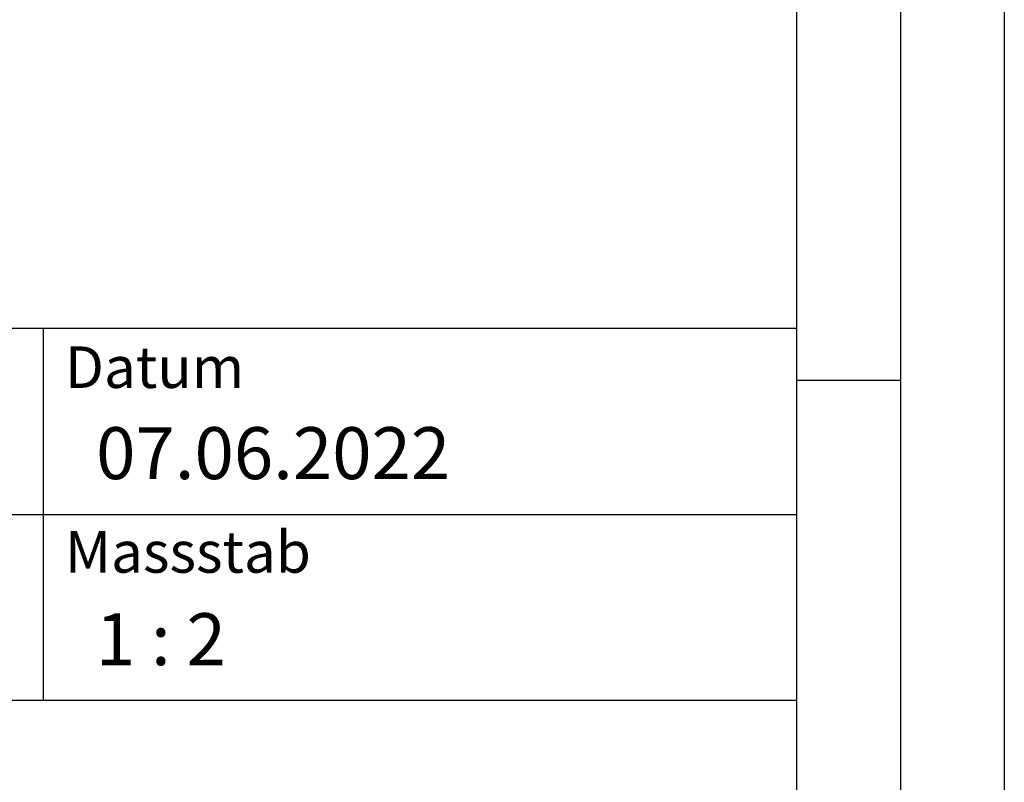
# Model space of a CAD drawing. Units: millimetres. Extents: x 164 to 1004, y 110 to 704.
# Drawn here: x 909 to 1004, y 184 to 258 of the extents above; entities that cross this region are included whole.
import ezdxf

# ---------------------------------------------------------------- set-up
doc = ezdxf.new("R2010")
doc.units = ezdxf.units.MM
doc.layers.add('BOR', color=7, linetype='Continuous', lineweight=50)
for name, color, linetype in [('PEN_Blattrahmen', 7, 'Continuous'), ('RAHM2', 1, 'Continuous'), ('RAHM3', 2, 'Continuous'), ('RAHM5', 7, 'Continuous')]:
    doc.layers.add(name, color=color, linetype=linetype)
doc.styles.add('Peneder_Arial', font='arial.ttf')
doc.styles.add('Peneder_Arial fett', font='arialbd.ttf')

# ---------------------------------------------------------------- blocks, each defined once
blk = doc.blocks.new('GEN_A3')
blk.add_line((415, 292), (415, 5))
at = {"layer": 'BOR', "color": 1, "lineweight": 25}
for p, q in [((420, 297), (420, 0)), ((410, 287), (410, 5)), ((415, 56.166), (410, 56.166))]:
    blk.add_line(p, q, dxfattribs=at)
blk = doc.blocks.new('*U9')
at = {"layer": 'RAHM2'}
for p, q in [((-36.25, 53.665), (-36.25, 35.756)), ((-72.5, 44.71), (0, 44.71))]:
    blk.add_line(p, q, dxfattribs=at)
at = {"layer": 'RAHM3'}
blk.add_line((0, 35.756), (-72.5, 35.756), dxfattribs=at)
at = {"layer": 'RAHM5'}
for q in [(-182.88, 53.66), (0, 0)]:
    blk.add_line((0, 53.66), q, dxfattribs=at)
for tag, p, height, style in [('PLANINHALT', (-179.501, 45.439), 3.5, 'Peneder_Arial fett'), ('GEN-TITLE-NAME', (-70.017, 46.418), 2.5, 'Peneder_Arial'), ('GEN-TITLE-DAT', (-33.7, 46.415), 2.5, 'Peneder_Arial'), ('PLANINHALT2', (-179.501, 36.729), 3.5, 'Peneder_Arial fett'), ('BLATTFORMAT', (-70.017, 37.46), 2.5, 'Peneder_Arial'), ('POSINDEX_MAßSTAB', (-33.717, 37.46), 2.5, 'Peneder_Arial'), ('PLANINHALT3', (-179.501, 28.929), 3.5, 'Peneder_Arial'), ('ZEICHNUNGSNUMMER', (-179.501, 21.129), 3.5, 'Peneder_Arial')]:
    blk.add_attdef(tag, p, '', height=height, dxfattribs=dict(style=style))
at = {"layer": 'RAHM2', "char_height": 2, "attachment_point": 1, "style": 'Peneder_Arial'}
for s, width, insert in [('Datum', 20.22986, (-35.2, 52.802)), ('Massstab', 9.97237, (-35.2, 43.911))]:
    blk.add_mtext_dynamic_manual_height_columns(s, width=width, gutter_width=12.5, heights=[0], dxfattribs=dict(at, insert=insert))

msp = doc.modelspace()

# ---------------------------------------------------------------- block references
at = {"layer": 'PEN_Blattrahmen', "lineweight": 0, "xscale": 2, "yscale": 2, "zscale": 2}
msp.add_blockref('GEN_A3', (163.8920947, 110.4721749), dxfattribs=at)
at = {"layer": 'PEN_Blattrahmen', "lineweight": 0}
ref = msp.add_blockref('*U9', (983.8920947, 120.4721749), dxfattribs=dict(at, xscale=2, yscale=2, zscale=2))
ref.add_attrib('GEN-TITLE-DAT', '07.06.2022', (916.4920947, 213.3012246), dxfattribs={"layer": '0', "height": 5, "style": 'Peneder_Arial'})
ref.add_attrib('POSINDEX_MASSTAB', '1 : 2', (916.4584907, 195.3927557), dxfattribs={"layer": '0', "height": 5, "style": 'Peneder_Arial'})

doc.saveas('drawing.dxf')
